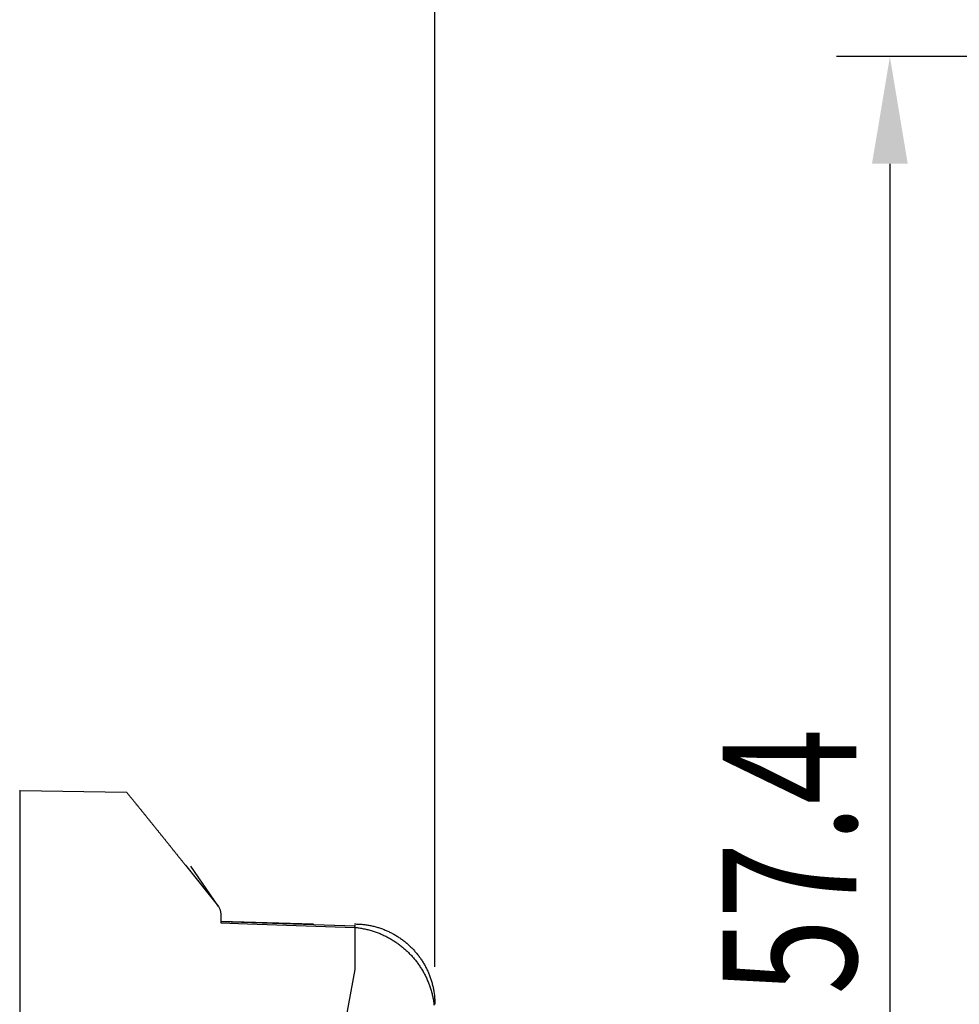
# Model space of a CAD drawing. Extents: x 0 to 420, y 0 to 594.
# Drawn here: x 157 to 192, y 352 to 389 of the extents above; entities that cross this region are included whole.
import ezdxf

# ---------------------------------------------------------------- set-up
doc = ezdxf.new("R2010")
doc.units = 0
doc.header["$LTSCALE"] = 0.4
doc.layers.get('0').update_dxf_attribs({"linetype": 'CONTINUOUS'})
doc.layers.add('DIMS', color=1, linetype='CONTINUOUS')
doc.layers.add('MODEL3', color=7, linetype='CONTINUOUS')
doc.styles.add('DIMS', font='romans.shx', dxfattribs={"width": 0.75, "bigfont": 'bigfont.shx'})

# ---------------------------------------------------------------- blocks, each defined once
blk = doc.blocks.new('*U53')
at = {"layer": 'DIMS', "color": 7, "style": 'DIMS', "width": 0.75}
blk.add_text('57.4', height=5, rotation=90, dxfattribs=at).set_placement((188.496, 352.677))

msp = doc.modelspace()

# ---------------------------------------------------------------- linework, layer by layer
at = {"layer": 'DIMS'}
for p, q in [((172.75, 353.716), (172.75, 409.048)), ((172.75, 354.316), (172.75, 409.048)), ((217.75, 387.716), (187.746, 387.716)), ((189.746, 383.716), (189.746, 334.316))]:
    msp.add_line(p, q, dxfattribs=at)
msp.add_solid([(189.079, 383.716), (190.413, 383.716), (189.746, 387.716)], dxfattribs=at)
at = {"layer": 'MODEL3'}
for p, q in [((157.259, 316.886), (157.259, 360.307)), ((157.259, 360.307), (161.233, 360.238)), ((163.432, 357.51), (164.663, 355.966)), ((164.663, 355.966), (163.635, 357.47)), ((164.663, 355.966), (164.725, 355.839)), ((164.725, 355.839), (164.75, 355.684)), ((164.75, 355.684), (164.75, 355.353)), ((164.749, 355.41), (169.771, 355.246)), ((164.75, 355.426), (168.219, 355.316)), ((164.75, 355.353), (165.749, 355.32)), ((165.749, 355.32), (169.764, 355.19)), ((169.764, 355.19), (169.755, 353.613)), ((169.764, 355.19), (169.768, 355.247)), ((169.768, 355.247), (169.771, 355.271)), ((169.771, 355.271), (169.772, 355.272)), ((169.755, 353.613), (169.439, 351.863))]:
    msp.add_line(p, q, dxfattribs=at)
for points in [[(157.239, 360.307, 0), (157.246, 360.307, 0), (157.25, 360.307, 0), (157.25, 360.307, 0), (157.25, 360.307, 0), (157.25, 360.307, 0), (157.25, 360.307, 0), (157.25, 360.307, 0), (157.25, 360.307, 0), (157.25, 360.307, 0), (157.25, 360.307, 0), (157.251, 360.307, 0), (157.251, 360.307, 0), (157.251, 360.307, 0), (157.251, 360.307, 0), (157.251, 360.307, 0), (157.251, 360.307, 0), (157.251, 360.307, 0), (157.251, 360.307, 0), (157.251, 360.307, 0), (157.251, 360.307, 0), (157.251, 360.307, 0), (157.251, 360.307, 0), (157.251, 360.307, 0), (157.252, 360.307, 0), (157.252, 360.307, 0), (157.252, 360.307, 0), (157.252, 360.307, 0), (157.252, 360.307, 0), (157.252, 360.307, 0), (157.252, 360.307, 0), (157.252, 360.307, 0), (157.252, 360.307, 0), (157.252, 360.307, 0), (157.252, 360.307, 0), (157.252, 360.307, 0), (157.253, 360.307, 0), (157.253, 360.307, 0), (157.253, 360.307, 0), (157.253, 360.307, 0), (157.253, 360.307, 0), (157.253, 360.307, 0), (157.253, 360.307, 0), (157.253, 360.307, 0), (157.253, 360.307, 0), (157.253, 360.307, 0), (157.253, 360.307, 0), (157.253, 360.307, 0), (157.253, 360.307, 0), (157.254, 360.307, 0), (157.254, 360.307, 0), (157.254, 360.307, 0), (157.254, 360.307, 0), (157.254, 360.307, 0), (157.254, 360.307, 0), (157.254, 360.307, 0), (157.254, 360.307, 0), (157.254, 360.307, 0), (157.254, 360.307, 0), (157.254, 360.307, 0), (157.254, 360.307, 0), (157.255, 360.307, 0), (157.255, 360.307, 0), (157.255, 360.307, 0), (157.255, 360.307, 0), (157.255, 360.307, 0), (157.255, 360.307, 0), (157.255, 360.307, 0), (157.255, 360.307, 0), (157.255, 360.307, 0), (157.255, 360.307, 0), (157.255, 360.307, 0), (157.255, 360.307, 0), (157.255, 360.307, 0), (157.256, 360.307, 0), (157.256, 360.307, 0), (157.256, 360.307, 0), (157.256, 360.307, 0), (157.256, 360.307, 0), (157.256, 360.307, 0), (157.256, 360.307, 0), (157.256, 360.307, 0), (157.256, 360.307, 0), (157.256, 360.307, 0), (157.256, 360.307, 0), (157.256, 360.307, 0), (157.257, 360.307, 0), (157.257, 360.307, 0), (157.257, 360.307, 0), (157.257, 360.307, 0), (157.257, 360.307, 0), (157.257, 360.307, 0), (157.257, 360.307, 0), (157.257, 360.307, 0), (157.257, 360.307, 0), (157.257, 360.307, 0), (157.257, 360.307, 0), (157.257, 360.307, 0), (157.258, 360.307, 0), (157.258, 360.307, 0), (157.258, 360.307, 0), (157.258, 360.307, 0), (157.258, 360.307, 0), (157.258, 360.307, 0), (157.258, 360.307, 0), (157.258, 360.307, 0), (157.258, 360.307, 0), (157.258, 360.307, 0), (157.258, 360.307, 0), (157.258, 360.307, 0), (157.259, 360.307, 0), (157.259, 360.307, 0), (157.259, 360.307, 0), (157.259, 360.307, 0)], [(161.233, 360.238, 0), (161.251, 360.216, 0), (161.268, 360.195, 0), (161.285, 360.174, 0), (161.303, 360.152, 0), (161.32, 360.131, 0), (161.338, 360.109, 0), (161.355, 360.088, 0), (161.373, 360.067, 0), (161.39, 360.045, 0), (161.407, 360.024, 0), (161.425, 360.002, 0), (161.442, 359.981, 0), (161.46, 359.96, 0), (161.477, 359.938, 0), (161.495, 359.917, 0), (161.512, 359.895, 0), (161.529, 359.874, 0), (161.547, 359.853, 0), (161.564, 359.831, 0), (161.582, 359.81, 0), (161.599, 359.788, 0), (161.616, 359.767, 0), (161.634, 359.746, 0), (161.651, 359.724, 0), (161.669, 359.703, 0), (161.686, 359.681, 0), (161.703, 359.66, 0), (161.721, 359.639, 0), (161.738, 359.617, 0), (161.756, 359.596, 0), (161.773, 359.574, 0), (161.79, 359.553, 0), (161.808, 359.531, 0), (161.825, 359.51, 0), (161.842, 359.489, 0), (161.86, 359.467, 0), (161.877, 359.446, 0), (161.895, 359.424, 0), (161.912, 359.403, 0), (161.929, 359.381, 0), (161.947, 359.36, 0), (161.964, 359.339, 0), (161.981, 359.317, 0), (161.999, 359.296, 0), (162.016, 359.274, 0), (162.033, 359.253, 0), (162.051, 359.231, 0), (162.068, 359.21, 0), (162.085, 359.188, 0), (162.103, 359.167, 0), (162.12, 359.146, 0), (162.137, 359.124, 0), (162.155, 359.103, 0), (162.172, 359.081, 0), (162.189, 359.06, 0), (162.207, 359.038, 0), (162.224, 359.017, 0), (162.241, 358.995, 0), (162.259, 358.974, 0), (162.276, 358.952, 0), (162.293, 358.931, 0), (162.311, 358.909, 0), (162.328, 358.888, 0), (162.345, 358.866, 0), (162.363, 358.845, 0), (162.38, 358.824, 0), (162.397, 358.802, 0), (162.415, 358.781, 0), (162.432, 358.759, 0), (162.449, 358.738, 0), (162.466, 358.716, 0), (162.484, 358.695, 0), (162.501, 358.673, 0), (162.518, 358.652, 0), (162.536, 358.63, 0), (162.553, 358.609, 0), (162.57, 358.587, 0), (162.587, 358.566, 0), (162.605, 358.544, 0), (162.622, 358.523, 0), (162.639, 358.501, 0), (162.657, 358.48, 0), (162.674, 358.458, 0), (162.691, 358.437, 0), (162.708, 358.415, 0), (162.726, 358.394, 0), (162.743, 358.372, 0), (162.76, 358.351, 0), (162.777, 358.329, 0), (162.795, 358.308, 0), (162.812, 358.286, 0), (162.829, 358.264, 0), (162.846, 358.243, 0), (162.864, 358.221, 0), (162.881, 358.2, 0), (162.898, 358.178, 0), (162.915, 358.157, 0), (162.933, 358.135, 0), (162.95, 358.114, 0), (162.967, 358.092, 0), (162.984, 358.071, 0), (163.002, 358.049, 0), (163.019, 358.028, 0), (163.036, 358.006, 0), (163.053, 357.985, 0), (163.071, 357.963, 0), (163.088, 357.941, 0), (163.105, 357.92, 0), (163.122, 357.898, 0), (163.139, 357.877, 0), (163.157, 357.855, 0), (163.174, 357.834, 0), (163.191, 357.812, 0), (163.208, 357.791, 0), (163.225, 357.769, 0), (163.243, 357.747, 0), (163.26, 357.726, 0), (163.277, 357.704, 0), (163.294, 357.683, 0), (163.311, 357.661, 0), (163.329, 357.64, 0), (163.346, 357.618, 0), (163.363, 357.596, 0), (163.38, 357.575, 0), (163.397, 357.553, 0), (163.415, 357.532, 0), (163.432, 357.51, 0)], [(169.75, 355.316, 0), (169.789, 355.316, 0), (169.828, 355.315, 0), (169.867, 355.314, 0), (169.906, 355.312, 0), (169.944, 355.31, 0), (169.983, 355.307, 0), (170.021, 355.304, 0), (170.059, 355.3, 0), (170.097, 355.296, 0), (170.135, 355.291, 0), (170.173, 355.286, 0), (170.21, 355.281, 0), (170.248, 355.275, 0), (170.285, 355.268, 0), (170.322, 355.261, 0), (170.359, 355.254, 0), (170.396, 355.246, 0), (170.433, 355.238, 0), (170.469, 355.229, 0), (170.505, 355.22, 0), (170.542, 355.21, 0), (170.577, 355.2, 0), (170.613, 355.19, 0), (170.649, 355.179, 0), (170.684, 355.168, 0), (170.719, 355.156, 0), (170.754, 355.144, 0), (170.789, 355.131, 0), (170.824, 355.118, 0), (170.858, 355.105, 0), (170.892, 355.091, 0), (170.926, 355.077, 0), (170.96, 355.062, 0), (170.993, 355.047, 0), (171.027, 355.031, 0), (171.06, 355.016, 0), (171.093, 354.999, 0), (171.125, 354.983, 0), (171.158, 354.966, 0), (171.19, 354.948, 0), (171.222, 354.931, 0), (171.254, 354.912, 0), (171.285, 354.894, 0), (171.316, 354.875, 0), (171.347, 354.856, 0), (171.378, 354.836, 0), (171.408, 354.816, 0), (171.439, 354.796, 0), (171.468, 354.775, 0), (171.498, 354.754, 0), (171.527, 354.733, 0), (171.557, 354.711, 0), (171.585, 354.689, 0), (171.614, 354.667, 0), (171.642, 354.644, 0), (171.67, 354.621, 0), (171.698, 354.597, 0), (171.726, 354.574, 0), (171.753, 354.549, 0), (171.78, 354.525, 0), (171.806, 354.5, 0), (171.832, 354.475, 0), (171.858, 354.45, 0), (171.884, 354.424, 0), (171.909, 354.398, 0), (171.934, 354.372, 0), (171.959, 354.346, 0), (171.983, 354.319, 0), (172.007, 354.292, 0), (172.031, 354.264, 0), (172.055, 354.236, 0), (172.078, 354.208, 0), (172.1, 354.18, 0), (172.123, 354.151, 0), (172.145, 354.123, 0), (172.167, 354.093, 0), (172.188, 354.064, 0), (172.209, 354.034, 0), (172.23, 354.004, 0), (172.25, 353.974, 0), (172.27, 353.944, 0), (172.29, 353.913, 0), (172.309, 353.882, 0), (172.328, 353.851, 0), (172.346, 353.819, 0), (172.364, 353.788, 0), (172.382, 353.756, 0), (172.4, 353.724, 0), (172.417, 353.691, 0), (172.433, 353.659, 0), (172.449, 353.626, 0), (172.465, 353.593, 0), (172.481, 353.559, 0), (172.496, 353.526, 0), (172.51, 353.492, 0), (172.525, 353.458, 0), (172.538, 353.424, 0), (172.552, 353.389, 0), (172.565, 353.355, 0), (172.577, 353.32, 0), (172.59, 353.285, 0), (172.601, 353.25, 0), (172.613, 353.215, 0), (172.624, 353.179, 0), (172.634, 353.143, 0), (172.644, 353.107, 0), (172.654, 353.071, 0), (172.663, 353.035, 0), (172.672, 352.998, 0), (172.68, 352.962, 0), (172.688, 352.925, 0), (172.695, 352.888, 0), (172.702, 352.851, 0), (172.709, 352.814, 0), (172.715, 352.776, 0), (172.72, 352.738, 0), (172.725, 352.701, 0), (172.73, 352.663, 0), (172.734, 352.625, 0), (172.738, 352.587, 0), (172.741, 352.548, 0), (172.744, 352.51, 0), (172.746, 352.471, 0), (172.747, 352.433, 0), (172.749, 352.394, 0), (172.749, 352.355, 0), (172.75, 352.316, 0)], [(169.764, 355.19, 0), (169.805, 355.185, 0), (169.846, 355.18, 0), (169.887, 355.175, 0), (169.928, 355.169, 0), (169.969, 355.163, 0), (170.009, 355.156, 0), (170.049, 355.149, 0), (170.089, 355.141, 0), (170.129, 355.133, 0), (170.168, 355.124, 0), (170.208, 355.115, 0), (170.247, 355.105, 0), (170.286, 355.095, 0), (170.325, 355.085, 0), (170.364, 355.074, 0), (170.402, 355.062, 0), (170.44, 355.05, 0), (170.478, 355.038, 0), (170.516, 355.025, 0), (170.554, 355.012, 0), (170.591, 354.998, 0), (170.628, 354.984, 0), (170.665, 354.97, 0), (170.702, 354.955, 0), (170.738, 354.94, 0), (170.774, 354.924, 0), (170.81, 354.908, 0), (170.846, 354.891, 0), (170.881, 354.874, 0), (170.917, 354.857, 0), (170.952, 354.839, 0), (170.986, 354.821, 0), (171.021, 354.802, 0), (171.055, 354.783, 0), (171.089, 354.764, 0), (171.123, 354.744, 0), (171.156, 354.724, 0), (171.19, 354.704, 0), (171.222, 354.683, 0), (171.255, 354.661, 0), (171.287, 354.64, 0), (171.32, 354.618, 0), (171.351, 354.595, 0), (171.383, 354.573, 0), (171.414, 354.55, 0), (171.445, 354.526, 0), (171.476, 354.502, 0), (171.506, 354.478, 0), (171.536, 354.454, 0), (171.566, 354.429, 0), (171.596, 354.404, 0), (171.625, 354.378, 0), (171.654, 354.353, 0), (171.682, 354.327, 0), (171.71, 354.3, 0), (171.738, 354.273, 0), (171.766, 354.246, 0), (171.793, 354.219, 0), (171.82, 354.191, 0), (171.847, 354.163, 0), (171.873, 354.135, 0), (171.899, 354.106, 0), (171.925, 354.077, 0), (171.95, 354.048, 0), (171.975, 354.018, 0), (172, 353.989, 0), (172.024, 353.959, 0), (172.048, 353.928, 0), (172.071, 353.898, 0), (172.095, 353.867, 0), (172.117, 353.835, 0), (172.14, 353.804, 0), (172.162, 353.772, 0), (172.184, 353.74, 0), (172.205, 353.708, 0), (172.226, 353.675, 0), (172.247, 353.643, 0), (172.267, 353.61, 0), (172.287, 353.576, 0), (172.307, 353.543, 0), (172.326, 353.509, 0), (172.344, 353.475, 0), (172.363, 353.441, 0), (172.381, 353.406, 0), (172.398, 353.372, 0), (172.415, 353.337, 0), (172.432, 353.302, 0), (172.448, 353.266, 0), (172.464, 353.231, 0), (172.48, 353.195, 0), (172.495, 353.159, 0), (172.51, 353.123, 0), (172.524, 353.086, 0), (172.538, 353.05, 0), (172.551, 353.013, 0), (172.564, 352.976, 0), (172.577, 352.939, 0), (172.589, 352.901, 0), (172.601, 352.864, 0), (172.612, 352.826, 0), (172.623, 352.788, 0), (172.633, 352.75, 0), (172.643, 352.712, 0), (172.653, 352.673, 0), (172.662, 352.635, 0), (172.67, 352.596, 0), (172.678, 352.557, 0), (172.686, 352.518, 0), (172.693, 352.479, 0), (172.7, 352.439, 0), (172.706, 352.4, 0), (172.712, 352.36, 0), (172.717, 352.32, 0), (172.722, 352.28, 0)]]:
    msp.add_polyline3d(points, dxfattribs=at)

# ---------------------------------------------------------------- block references
msp.add_blockref('*U53', (0, 0))

doc.saveas('drawing.dxf')
